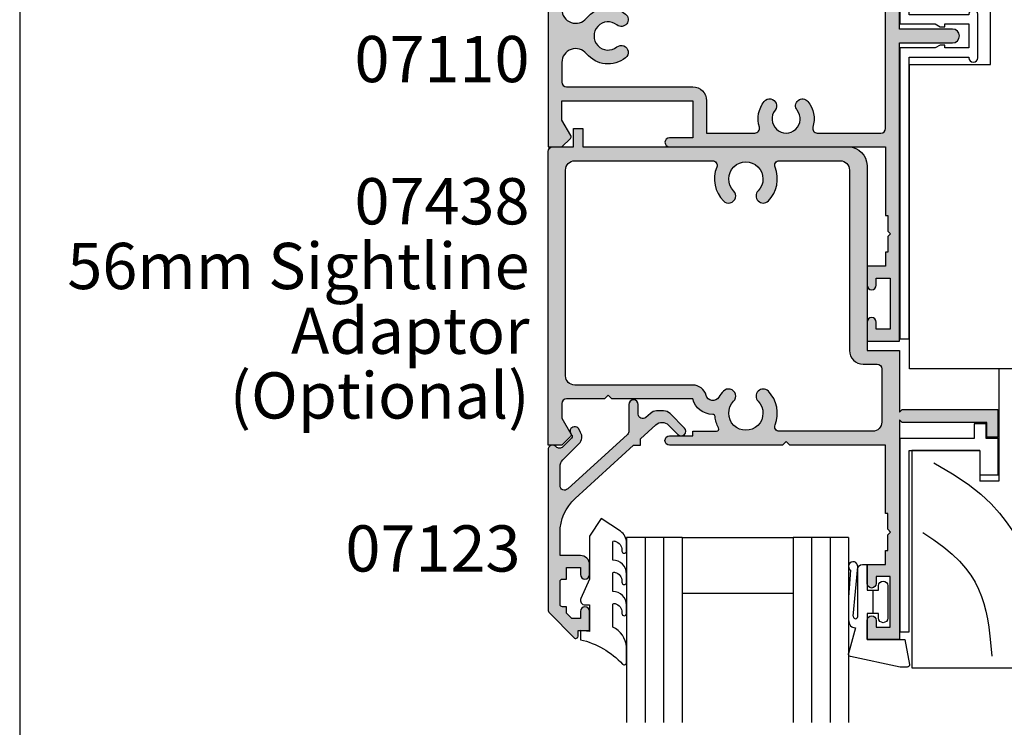
# Model space of a CAD drawing. Units: millimetres. Extents: x 0 to 354, y 0 to 482.
# Drawn here: x 0 to 106, y 161 to 238 of the extents above; entities that cross this region are included whole.
import ezdxf
from ezdxf.enums import TextEntityAlignment as Align

# ---------------------------------------------------------------- set-up
doc = ezdxf.new("R2010")
doc.units = ezdxf.units.MM
doc.layers.get('0').update_dxf_attribs({"plot": 0})
for name, color, linetype in [('APL Hatch', 253, 'Continuous'), ('APL Joinery', 2, 'Continuous'), ('APL Notes', 7, 'Continuous')]:
    doc.layers.add(name, color=color, linetype=linetype)
doc.styles.add('Arial-Bold', font='arialbd.ttf')
doc.styles.add('Arial-Regular', font='arial.ttf')

# ---------------------------------------------------------------- blocks, each defined once
blk = doc.blocks.new('07110', base_point=(402.4316715941655, 365.0275869373002))
at = {"layer": 'APL Hatch'}
h = blk.add_hatch(color=256, dxfattribs=at)
edge = h.paths.add_edge_path(flags=16)
edge.add_arc((426.4066715941656, 357.4756118843754), 0.749999999999536, -38.71929732222338, 141.2807026777773, ccw=False)
edge.add_arc((428.181671594165, 356.0525869373001), 1.524999999999632, 141.2807026777508, 398.7192973222159)
edge.add_arc((429.9566715941654, 357.4756118843754), 0.7500000000003975, 38.71929732223958, 218.7192973222423, ccw=False)
edge.add_arc((428.1816715941662, 356.0525869373006), 3.024999999999272, -16.904667743909272, 38.719297322235775, ccw=False)
edge.add_arc((431.5543559849735, 355.0275869373007), 0.4999999999999954, 163.0953322560883, 270)
edge.add_line((431.5543559849735, 354.5275869373007), (438.4316715941655, 354.5275869373007))
edge.add_arc((438.4316715941655, 355.0275869373007), 0.5, 270, 360)
edge.add_line((438.9316715941655, 355.0275869373007), (438.9316715941655, 375.0275869372998))
edge.add_arc((438.4316715941655, 375.0275869372998), 0.5, 0, 90)
edge.add_line((438.4316715941655, 375.5275869372998), (431.5543559849735, 375.5275869372998))
edge.add_arc((431.5543559849738, 375.0275869372992), 0.5000000000005116, 90.00000000003908, 196.9046677439527)
edge.add_arc((428.1816715941658, 374.0025869372993), 3.024999999999449, -38.719297322245325, 16.904667743899495, ccw=False)
edge.add_arc((429.9566715941654, 372.5795619902232), 0.749999999999536, 141.28070267778, 321.28070267777724, ccw=False)
edge.add_arc((428.1816715941661, 374.0025869372985), 1.524999999999623, 321.2807026777478, 578.7192973222159)
edge.add_arc((426.4066715941656, 372.5795619902232), 0.7500000000004419, -141.280702677757, 38.71929732223958, ccw=False)
edge.add_arc((428.1816715941666, 374.0025869372989), 3.025000000001251, 163.0953322560839, 218.7192973222292, ccw=False)
edge.add_arc((424.8089872033574, 375.0275869372997), 0.5000000000000876, 343.0953322560982, 449.999999999987)
edge.add_line((424.8089872033575, 375.5275869372998), (419.5816715941651, 375.5275869372998))
edge.add_line((419.5816715941651, 375.5275869372998), (419.5816715941651, 372.0275869372979))
edge.add_arc((418.0816715941651, 372.0275869372979), 1.5, -90, 0, ccw=False)
edge.add_line((418.0816715941651, 370.5275869372979), (404.4316715941655, 370.5275869372979))
edge.add_arc((404.4316715941655, 370.0275869372979), 0.5, 90, 180)
edge.add_line((403.9316715941655, 370.0275869372979), (403.9316715941655, 367.895621978926))
edge.add_arc((405.4316715941656, 367.8956219789261), 1.500000000000057, 180.0000000000022, 320.667486588044)
edge.add_arc((408.9316715941657, 365.0275869373004), 3.024999999999364, 51.280702677748025, 140.6674865880431, ccw=False)
edge.add_arc((410.3546965412418, 366.8025869372995), 0.7499999999999356, -128.71929732222878, 51.28070267777389, ccw=False)
edge.add_arc((408.9316715941659, 365.0275869372998), 1.524999999999889, 51.28070267774213, 308.7192973222365)
edge.add_arc((410.3546965412419, 363.2525869372992), 0.7500000000008146, -51.280702677776674, 128.7192973222335, ccw=False)
edge.add_arc((408.9316715941663, 365.0275869372992), 3.025000000000621, 219.3325134119607, 308.71929732223316, ccw=False)
edge.add_arc((405.4316715941655, 362.1595518956725), 1.499999999999982, 39.33251341196213, 180)
edge.add_line((403.9316715941655, 362.1595518956725), (403.9316715941655, 360.0275869373007))
edge.add_arc((404.4316715941655, 360.0275869373007), 0.5, 180, 270)
edge.add_line((404.4316715941655, 359.5275869373007), (418.0816715941651, 359.5275869373007))
edge.add_arc((418.0816715941651, 358.0275869373007), 1.5, 0, 90, ccw=False)
edge.add_line((419.5816715941651, 358.0275869373007), (419.5816715941651, 354.5275869373007))
edge.add_line((419.5816715941651, 354.5275869373007), (424.8089872033575, 354.5275869373007))
edge.add_arc((424.8089872033578, 355.0275869373003), 0.4999999999996021, 269.9999999999609, 376.9046677438757)
edge.add_arc((428.1816715941652, 356.0525869372993), 3.024999999999449, 141.2807026777547, 196.9046677438995, ccw=False)
edge = h.paths.add_edge_path()
edge.add_line((404.8584482894621, 376.1008102420022), (403.9316715941655, 377.0275869372998))
edge.add_line((403.9316715941655, 377.0275869372998), (402.4316715941655, 377.0275869372998))
edge.add_line((402.4316715941655, 377.0275869372998), (402.4316715941655, 353.0275869373007))
edge.add_line((402.4316715941655, 353.0275869373007), (403.9316715941655, 353.0275869373007))
edge.add_line((403.9316715941655, 353.0275869373007), (404.8584482894617, 353.9543636325969))
edge.add_arc((404.6816715941656, 354.1311403278936), 0.2499999999997206, 314.9999999999079, 389.9999999999023)
edge.add_line((404.8981779451116, 354.2561403278931), (403.9316715941655, 355.9301784335701))
edge.add_line((403.9316715941655, 355.9301784335701), (403.9316715941655, 358.0275869373007))
edge.add_line((403.9316715941655, 358.0275869373007), (418.0816715941651, 358.0275869373007))
edge.add_line((418.0816715941651, 358.0275869373007), (418.0816715941651, 354.0275869373007))
edge.add_line((418.0816715941651, 354.0275869373007), (415.5816715941651, 354.0275869373007))
edge.add_arc((415.5816715941651, 353.5275869373007), 0.5, 90, 270)
edge.add_line((415.5816715941651, 353.0275869373007), (438.9316715941655, 353.0275869373007))
edge.add_line((438.9316715941655, 353.0275869373007), (438.9316715941655, 345.6275869373001))
edge.add_line((438.9316715941655, 345.6275869373001), (439.1816715941655, 345.6275869373001))
edge.add_line((439.1816715941655, 345.6275869373001), (439.1816715941655, 343.9275869373003))
edge.add_line((439.1816715941655, 343.9275869373003), (439.4816715941666, 343.6275869373001))
edge.add_line((439.4816715941666, 343.6275869373001), (439.1816715941655, 343.3275869372999))
edge.add_line((439.1816715941655, 343.3275869372999), (439.1816715941655, 341.6275869373001))
edge.add_line((439.1816715941655, 341.6275869373001), (438.9316715941655, 341.6275869373001))
edge.add_line((438.9316715941655, 341.6275869373001), (438.9316715941655, 340.1275869373001))
edge.add_line((438.9316715941655, 340.1275869373001), (436.9316715941655, 340.1275869373001))
edge.add_line((436.9316715941655, 340.1275869373001), (436.9316715941655, 338.0775869372999))
edge.add_arc((437.4316715941655, 338.0775869372999), 0.5, 180, 360)
edge.add_line((437.9316715941655, 338.0775869372999), (437.9316715941655, 338.8275869372999))
edge.add_line((437.9316715941655, 338.8275869372999), (439.4316715941655, 338.8275869372999))
edge.add_line((439.4316715941655, 338.8275869372999), (439.4316715941654, 333.3275869372999))
edge.add_line((439.4316715941654, 333.3275869372999), (437.9316715941654, 333.3275869372999))
edge.add_line((437.9316715941654, 333.3275869372999), (437.9316715941654, 334.0775869372999))
edge.add_arc((437.4316715941654, 334.0775869372999), 0.5, 0, 180)
edge.add_line((436.9316715941654, 334.0775869372999), (436.9316715941654, 332.0275869373007))
edge.add_line((436.9316715941654, 332.0275869373007), (440.4316715941654, 332.0275869373007))
edge.add_line((440.4316715941654, 332.0275869373007), (440.4316715941655, 364.2775869372979))
edge.add_line((440.4316715941655, 364.2775869372979), (446.1816715941655, 364.2775869372998))
edge.add_arc((446.1816715941655, 365.0275869372998), 0.75, 270, 450)
edge.add_line((446.1816715941655, 365.7775869372998), (440.4316715941655, 365.7775869372998))
edge.add_line((440.4316715941655, 365.7775869372998), (440.4316715941655, 398.0275869372998))
edge.add_line((440.4316715941655, 398.0275869372998), (436.9316715941655, 398.0275869372998))
edge.add_line((436.9316715941655, 398.0275869372998), (436.9316715941655, 395.9775869372987))
edge.add_arc((437.4316715941655, 395.9775869372987), 0.5, 180, 360)
edge.add_line((437.9316715941655, 395.9775869372987), (437.9316715941655, 396.7275869372987))
edge.add_line((437.9316715941655, 396.7275869372987), (439.4316715941655, 396.7275869372987))
edge.add_line((439.4316715941655, 396.7275869372987), (439.4316715941655, 391.2275869372987))
edge.add_line((439.4316715941655, 391.2275869372987), (437.9316715941655, 391.2275869372987))
edge.add_line((437.9316715941655, 391.2275869372987), (437.9316715941655, 391.9775869372987))
edge.add_arc((437.4316715941655, 391.9775869372987), 0.5, 0, 180)
edge.add_line((436.9316715941655, 391.9775869372987), (436.9316715941655, 389.9275869372994))
edge.add_line((436.9316715941655, 389.9275869372994), (438.9316715941655, 389.9275869372994))
edge.add_line((438.9316715941655, 389.9275869372994), (438.9316715941655, 388.4275869372994))
edge.add_line((438.9316715941655, 388.4275869372994), (439.1816715941655, 388.4275869372994))
edge.add_line((439.1816715941655, 388.4275869372994), (439.1816715941655, 386.7275869372987))
edge.add_line((439.1816715941655, 386.7275869372987), (439.4816715941666, 386.4275869372994))
edge.add_line((439.4816715941666, 386.4275869372994), (439.1816715941655, 386.1275869372983))
edge.add_line((439.1816715941655, 386.1275869372983), (439.1816715941655, 384.4275869372994))
edge.add_line((439.1816715941655, 384.4275869372994), (438.9316715941655, 384.4275869372994))
edge.add_line((438.9316715941655, 384.4275869372994), (438.9316715941655, 377.0275869372998))
edge.add_line((438.9316715941655, 377.0275869372998), (415.5816715941651, 377.0275869372998))
edge.add_arc((415.5816715941651, 376.5275869372998), 0.5, 90, 270)
edge.add_line((415.5816715941651, 376.0275869372998), (418.0816715941651, 376.0275869372998))
edge.add_line((418.0816715941651, 376.0275869372998), (418.0816715941651, 372.0275869372998))
edge.add_line((418.0816715941651, 372.0275869372998), (403.9316715941655, 372.0275869372998))
edge.add_line((403.9316715941655, 372.0275869372998), (403.9316715941655, 374.1249954410285))
edge.add_line((403.9316715941655, 374.1249954410285), (404.8981779451111, 375.7990335467055))
edge.add_arc((404.6816715941652, 375.9240335467059), 0.2499999999999941, 329.9999999999089, 404.9999999998987)
at = {"layer": 'APL Joinery', "linetype": 'Continuous'}
for points in [[(404.8584482894621, 376.1008102420022), (403.9316715941655, 377.0275869372998), (402.4316715941655, 377.0275869372998), (402.4316715941655, 353.0275869373007), (403.9316715941655, 353.0275869373007), (404.8584482894617, 353.9543636325969, 0.3394542588633509), (404.8981779451116, 354.2561403278931), (403.9316715941655, 355.9301784335701), (403.9316715941655, 358.0275869373007), (418.0816715941651, 358.0275869373007), (418.0816715941651, 354.0275869373007), (415.5816715941651, 354.0275869373007, 0.9999999999999999), (415.5816715941651, 353.0275869373007), (438.9316715941655, 353.0275869373007), (438.9316715941655, 345.6275869373001), (439.1816715941655, 345.6275869373001), (439.1816715941655, 343.9275869373003), (439.4816715941666, 343.6275869373001), (439.1816715941655, 343.3275869372999), (439.1816715941655, 341.6275869373001), (438.9316715941655, 341.6275869373001), (438.9316715941655, 340.1275869373001), (436.9316715941655, 340.1275869373001), (436.9316715941655, 338.0775869372999, 0.9999999999999999), (437.9316715941655, 338.0775869372999), (437.9316715941655, 338.8275869372999), (439.4316715941655, 338.8275869372999), (439.4316715941654, 333.3275869372999), (437.9316715941654, 333.3275869372999), (437.9316715941654, 334.0775869372999, 0.9999999999999999), (436.9316715941654, 334.0775869372999), (436.9316715941654, 332.0275869373007), (440.4316715941654, 332.0275869373007), (440.4316715941655, 364.2775869372979), (446.1816715941655, 364.2775869372998, 0.9999999999999999), (446.1816715941655, 365.7775869372998), (440.4316715941655, 365.7775869372998), (440.4316715941655, 398.0275869372998), (436.9316715941655, 398.0275869372998), (436.9316715941655, 395.9775869372987, 0.9999999999999999), (437.9316715941655, 395.9775869372987), (437.9316715941655, 396.7275869372987), (439.4316715941655, 396.7275869372987), (439.4316715941655, 391.2275869372987), (437.9316715941655, 391.2275869372987), (437.9316715941655, 391.9775869372987, 0.9999999999999999), (436.9316715941655, 391.9775869372987), (436.9316715941655, 389.9275869372994), (438.9316715941655, 389.9275869372994), (438.9316715941655, 388.4275869372994), (439.1816715941655, 388.4275869372994), (439.1816715941655, 386.7275869372987), (439.4816715941666, 386.4275869372994), (439.1816715941655, 386.1275869372983), (439.1816715941655, 384.4275869372994), (438.9316715941655, 384.4275869372994), (438.9316715941655, 377.0275869372998), (415.5816715941651, 377.0275869372998, 0.9999999999999999), (415.5816715941651, 376.0275869372998), (418.0816715941651, 376.0275869372998), (418.0816715941651, 372.0275869372998), (403.9316715941655, 372.0275869372998), (403.9316715941655, 374.1249954410285), (404.8981779451111, 375.7990335467055, 0.3394542588633833)], [(425.821506759001, 357.9447409878065, -1.000000000000022), (426.9918364293302, 357.0064827809443, 2.083394336380303), (429.3715067590003, 357.0064827809436, -0.9999999999999999), (430.5418364293306, 357.9447409878073, -0.2475859549385178), (431.0759610359227, 355.1729770082227, 0.5035199589280133), (431.5543559849735, 354.5275869373007), (438.4316715941655, 354.5275869373007, 0.414213562373095), (438.9316715941655, 355.0275869373007), (438.9316715941655, 375.0275869372998, 0.414213562373095), (438.4316715941655, 375.5275869372998), (431.5543559849735, 375.5275869372998, 0.5035199589280025), (431.0759610359226, 374.8821968663767, -0.2475859549385176), (430.54183642933, 372.1104328867921, -0.9999999999999999), (429.3715067590007, 373.0486910936543, 2.083394336380362), (426.9918364293308, 373.048691093655, -0.9999999999999999), (425.8215067590004, 372.1104328867913, -0.2475859549385162), (425.2873821524083, 374.8821968663777, 0.5035199589278685), (424.8089872033575, 375.5275869372998), (419.5816715941651, 375.5275869372998), (419.5816715941651, 372.0275869372979, -0.414213562373095), (418.0816715941651, 370.5275869372979), (404.4316715941655, 370.5275869372979, 0.414213562373095), (403.9316715941655, 370.0275869372979), (403.9316715941655, 367.895621978926, 0.7045568313917638), (406.5918925886409, 366.9448921308733, -0.411082294649555), (410.8238256446731, 367.3877517724644, -0.9999999999999999), (409.8855674378104, 366.2174221021346, 2.08339433638105), (409.8855674378099, 363.8377517724647, -1.000000000000058), (410.8238256446738, 362.6674221021336, -0.4110822946494462), (406.5918925886407, 363.1102817437254, 0.7045568313917339), (403.9316715941655, 362.1595518956725), (403.9316715941655, 360.0275869373007, 0.414213562373095), (404.4316715941655, 359.5275869373007), (418.0816715941651, 359.5275869373007, -0.414213562373095), (419.5816715941651, 358.0275869373007), (419.5816715941651, 354.5275869373007), (424.8089872033575, 354.5275869373007, 0.5035199589280068), (425.2873821524084, 355.1729770082219, -0.2475859549385176)]]:
    blk.add_lwpolyline(points, format="xyb", close=True, dxfattribs=at)
blk = doc.blocks.new('9700530', base_point=(559.2908553915317, 166.067763171617))
at = {"layer": 'APL Joinery', "color": 8, "linetype": 'Continuous'}
blk.add_lwpolyline([(561.2908553915333, 168.4177631716161, 0.9999999999999999), (560.2908553915333, 168.4177631716161), (560.2908553915333, 168.3677631716172), (553.8408553915317, 168.3677631716172), (553.8408553915317, 198.817763171617), (552.8408553915317, 198.817763171617), (552.8408553915317, 167.3677631716172), (556.6712401492616, 167.3677631716172), (557.1908553915321, 167.0677631716179), (557.6908553915321, 167.0677631716179), (557.6908553915321, 167.3677631716172), (560.2908553915324, 167.3677631716172), (560.2908553915324, 164.7677631716168), (557.6908553915321, 164.7677631716177), (557.6908553915321, 165.0677631716179), (557.1908553915321, 165.0677631716179), (556.6712401492616, 164.7677631716168), (552.8408553915317, 164.7677631716168), (552.8408553915317, 133.317763171617), (553.8408553915317, 133.317763171617), (553.8408553915317, 163.7677631716168), (560.2908553915324, 163.7677631716174), (560.2908553915333, 163.7177631716185, 0.9999999999999999), (561.2908553915333, 163.7177631716187)], format="xyb", close=True, dxfattribs=at)
blk = doc.blocks.new('Timber Profile 5', base_point=(453.3641191346937, 1105.130055158593))
at = {"layer": 'APL Joinery', "color": 3, "linetype": 'Continuous'}
for p, q in [((422.3641191346924, 1129.730055158591), (484.3641191346933, 1129.730055158591)), ((417.3641191346924, 1097.73005515859), (417.3641191346924, 1124.730055158591)), ((489.3641191346933, 1124.730055158591), (489.3641191346933, 1097.730055158591)), ((456.4641191346927, 1106.480055158593), (450.2641191346947, 1106.480055158593)), ((450.2641191346947, 1106.480055158593), (450.2641191346938, 1097.73005515859)), ((456.4641191346918, 1097.730055158591), (456.4641191346927, 1106.480055158593)), ((450.2641191346938, 1097.73005515859), (417.3641191346924, 1097.73005515859)), ((489.3641191346933, 1097.730055158591), (456.4641191346918, 1097.730055158591))]:
    blk.add_line(p, q, dxfattribs=at)
for centre, start, end in [((422.3641191346924, 1124.730055158591), 90, 180), ((484.3641191346933, 1124.730055158591), 0, 90)]:
    blk.add_arc(centre, 5, start, end, dxfattribs=at)
at = {"layer": 'APL Joinery', "color": 8}
for points in [[(418.9273580474901, 1121.541427449017), (428.8392661642465, 1121.541427449017), (437.143840745317, 1124.486802243988), (441.6979614197735, 1127.967697399925)], [(419.4631358927181, 1117.257247481745), (430.9823820401671, 1116.453965517), (446.7878644344655, 1118.328293896858), (455.8961057833794, 1123.147994225097), (460.4502264578359, 1128.235459003703)]]:
    blk.add_spline(points, degree=3, dxfattribs=at)
blk = doc.blocks.new('07438', base_point=(436.325250536159, 36.66410654514334))
at = {"layer": 'APL Hatch'}
h = blk.add_hatch(color=256, dxfattribs=at)
edge = h.paths.add_edge_path()
edge.add_line((404.2520272314552, 67.99232984984724), (403.325250536159, 68.91910654514345))
edge.add_line((403.325250536159, 68.91910654514345), (401.825250536159, 68.91910654514345))
edge.add_line((401.825250536159, 68.91910654514345), (401.825250536159, 37.16410654514334))
edge.add_arc((402.325250536159, 37.16410654514334), 0.5, 180, 270)
edge.add_line((402.325250536159, 36.66410654514334), (404.575250536159, 36.66410654514334))
edge.add_line((404.575250536159, 36.66410654514334), (404.575250536159, 34.66410654514334))
edge.add_line((404.575250536159, 34.66410654514334), (405.575250536159, 34.66410654514334))
edge.add_line((405.575250536159, 34.66410654514334), (405.575250536159, 36.66410654514334))
edge.add_line((405.575250536159, 36.66410654514334), (434.325250536159, 36.66410654514334))
edge.add_arc((434.325250536159, 38.66410654514334), 2, 270, 360)
edge.add_line((436.325250536159, 38.66410654514334), (436.325250536159, 58.66410654514334))
edge.add_line((436.325250536159, 58.66410654514334), (439.825250536159, 58.66410654514334))
edge.add_line((439.825250536159, 58.66410654514334), (439.825250536159, 65.3641065451418))
edge.add_line((439.825250536159, 65.3641065451418), (440.1252505361583, 65.06410654514161))
edge.add_line((440.1252505361583, 65.06410654514161), (450.4752505361604, 65.06410654514161))
edge.add_line((450.4752505361604, 65.06410654514161), (450.4752505361604, 68.06410654514161))
edge.add_line((450.4752505361604, 68.06410654514161), (449.2752505361606, 68.06410654514161))
edge.add_line((449.2752505361606, 68.06410654514161), (449.2752505361606, 66.46410654514125))
edge.add_line((449.2752505361606, 66.46410654514125), (440.1252505361583, 66.46410654514125))
edge.add_line((440.1252505361583, 66.46410654514125), (439.825250536159, 66.16410654514198))
edge.add_line((439.825250536159, 66.16410654514198), (439.825250536159, 89.91910654514345))
edge.add_line((439.825250536159, 89.91910654514345), (436.325250536159, 89.91910654514345))
edge.add_line((436.325250536159, 89.91910654514345), (436.325250536159, 87.86910654514236))
edge.add_arc((436.825250536159, 87.86910654514236), 0.5, 180, 360)
edge.add_line((437.325250536159, 87.86910654514236), (437.325250536159, 88.61910654514236))
edge.add_line((437.325250536159, 88.61910654514236), (438.825250536159, 88.61910654514236))
edge.add_line((438.825250536159, 88.61910654514236), (438.825250536159, 83.11910654514236))
edge.add_line((438.825250536159, 83.11910654514236), (437.325250536159, 83.11910654514236))
edge.add_line((437.325250536159, 83.11910654514236), (437.325250536159, 83.86910654514236))
edge.add_arc((436.825250536159, 83.86910654514236), 0.5, 0, 180)
edge.add_line((436.325250536159, 83.86910654514236), (436.325250536159, 81.81910654514309))
edge.add_line((436.325250536159, 81.81910654514309), (438.325250536159, 81.81910654514309))
edge.add_line((438.325250536159, 81.81910654514309), (438.325250536159, 80.31910654514309))
edge.add_line((438.325250536159, 80.31910654514309), (438.575250536159, 80.31910654514309))
edge.add_line((438.575250536159, 80.31910654514309), (438.575250536159, 78.61910654514418))
edge.add_line((438.575250536159, 78.61910654514418), (438.8752505361601, 78.31910654514309))
edge.add_line((438.8752505361601, 78.31910654514309), (438.575250536159, 78.01910654514381))
edge.add_line((438.575250536159, 78.01910654514381), (438.575250536159, 76.31910654514309))
edge.add_line((438.575250536159, 76.31910654514309), (438.325250536159, 76.31910654514309))
edge.add_line((438.325250536159, 76.31910654514309), (438.325250536159, 68.91910654514345))
edge.add_line((438.325250536159, 68.91910654514345), (427.9752505361586, 68.91910654514345))
edge.add_line((427.9752505361586, 68.91910654514345), (427.575250536159, 68.51910654514381))
edge.add_line((427.575250536159, 68.51910654514381), (427.1752505361594, 68.91910654514345))
edge.add_line((427.1752505361594, 68.91910654514345), (414.9752505361586, 68.91910654514345))
edge.add_arc((414.9752505361586, 68.41910654514345), 0.5, 90, 270)
edge.add_line((414.9752505361586, 67.91910654514345), (417.4752505361586, 67.91910654514345))
edge.add_line((417.4752505361586, 67.91910654514345), (417.4752505361586, 67.41910654514345))
edge.add_line((417.4752505361586, 67.41910654514345), (420.0556300460123, 67.41910654514345))
edge.add_arc((420.0556300460122, 67.16910654514326), 0.2500000000001847, -28.303289169690117, 89.99999999998698, ccw=False)
edge.add_arc((423.22525053616, 65.46220703186198), 3.350000000000416, 151.6967108303066, 173.7993377284854)
edge.add_arc((419.64631156014, 65.85104608073635), 0.2500000000001974, 270.138672854319, 353.79933772832305, ccw=False)
edge.add_arc((419.652362298962, 63.35105340303538), 2.249999999999557, 90.13867285436693, 165.3763923539197)
edge.add_line((417.4752505361586, 63.91910654514527), (408.7252505361586, 63.91910654514527))
edge.add_line((408.7252505361586, 63.91910654514527), (408.325250536159, 63.51910654514381))
edge.add_line((408.325250536159, 63.51910654514381), (407.9252505361594, 63.91910654514527))
edge.add_line((407.9252505361594, 63.91910654514527), (403.825250536159, 63.91910654514527))
edge.add_arc((403.825250536159, 64.41910654514527), 0.5, 180, 270, ccw=False)
edge.add_line((403.325250536159, 64.41910654514527), (403.325250536159, 66.016515048874))
edge.add_line((403.325250536159, 66.016515048874), (404.2917568871051, 67.6905531545492))
edge.add_arc((404.0752505361579, 67.8155531545496), 0.2500000000011548, 330.0000000000475, 405.0000000000553)
edge = h.paths.add_edge_path(flags=16)
edge.add_arc((423.2252505361584, 65.4622070318614), 3.400000000000603, 210.5780559535518, 224.4153085972043, ccw=False)
edge.add_arc((419.6523622989621, 63.35105340303504), 0.7499999999996986, 30.57805595353652, 165.3763923539152)
edge.add_arc((417.4752505361586, 63.91910654514527), 1.500000000000006, 270, 345.37639235390986, ccw=False)
edge.add_line((417.4752505361586, 62.41910654514527), (404.7252505361586, 62.41910654514527))
edge.add_arc((404.7252505361591, 61.41910654514572), 0.9999999999995453, 90.00000000002606, 180.0000000000261)
edge.add_line((403.7252505361595, 61.41910654514527), (403.7252505361595, 39.16410654514334))
edge.add_arc((404.7252505361595, 39.16410654514334), 1, 180, 270)
edge.add_line((404.7252505361595, 38.16410654514334), (419.6075933096947, 38.16410654514334))
edge.add_arc((419.6075933096948, 38.66410654514308), 0.4999999999997442, 269.999999999987, 381.9355856718543)
edge.add_arc((423.2252505361596, 40.12100605842653), 3.400000000000101, 135.584691402811, 201.9355856718845, ccw=False)
edge.add_arc((421.3502505361595, 41.95812336551383), 0.7750000000000482, -44.41530859719302, 135.5846914028111, ccw=False)
edge.add_arc((423.2252505361594, 40.1210060584264), 1.849999999999966, 135.5846914028049, 404.4153085971893)
edge.add_arc((425.1002505361595, 41.9581233655138), 0.7750000000000317, 44.415308597196315, 224.4153085971997, ccw=False)
edge.add_arc((423.2252505361598, 40.12100605842674), 3.399999999999594, -21.9355856718812, 44.415308597193814, ccw=False)
edge.add_arc((426.8429077626244, 38.66410654514334), 0.5000000000000047, 158.0644143281158, 270)
edge.add_line((426.8429077626244, 38.16410654514334), (433.4252505361594, 38.16410654514334))
edge.add_arc((433.4252505361594, 39.16410654514334), 1, 270, 360)
edge.add_line((434.4252505361594, 39.16410654514334), (434.4252505361594, 58.66410654514334))
edge.add_arc((435.9252505361594, 58.66410654514334), 1.5, 90, 180, ccw=False)
edge.add_line((435.9252505361594, 60.16410654514334), (437.4252505361594, 60.16410654514334))
edge.add_arc((437.4252505361594, 60.66410654514334), 0.5, 270, 360)
edge.add_line((437.9252505361594, 60.66410654514334), (437.9252505361594, 66.41910654514345))
edge.add_arc((436.9252505361594, 66.41910654514345), 1, 0, 90)
edge.add_line((436.9252505361594, 67.41910654514345), (426.8429077626235, 67.41910654514345))
edge.add_arc((426.8429077626234, 66.91910654514369), 0.4999999999997584, 89.99999999998697, 201.9355856718758)
edge.add_arc((423.2252505361581, 65.46220703185989), 3.400000000000702, -44.4153085971912, 21.935585671883985, ccw=False)
edge.add_arc((425.1002505361586, 63.6250897247725), 0.775000000000306, 135.5846914027856, 315.58469140278567, ccw=False)
edge.add_arc((423.2252505361583, 65.46220703186029), 1.85000000000018, 315.5846914028132, 584.4153085972117)
edge.add_arc((421.3502505361586, 63.62508972477265), 0.7749999999998037, -135.58469140284097, 44.41530859717648, ccw=False)
at = {"layer": 'APL Joinery', "linetype": 'Continuous'}
for points in [[(404.2520272314552, 67.99232984984724), (403.325250536159, 68.91910654514345), (401.825250536159, 68.91910654514345), (401.825250536159, 37.16410654514334, 0.414213562373095), (402.325250536159, 36.66410654514334), (404.575250536159, 36.66410654514334), (404.575250536159, 34.66410654514334), (405.575250536159, 34.66410654514334), (405.575250536159, 36.66410654514334), (434.325250536159, 36.66410654514334, 0.414213562373095), (436.325250536159, 38.66410654514334), (436.325250536159, 58.66410654514334), (439.825250536159, 58.66410654514334), (439.825250536159, 65.3641065451418), (440.1252505361583, 65.06410654514161), (450.4752505361604, 65.06410654514161), (450.4752505361604, 68.06410654514161), (449.2752505361606, 68.06410654514161), (449.2752505361606, 66.46410654514125), (440.1252505361583, 66.46410654514125), (439.825250536159, 66.16410654514198), (439.825250536159, 89.91910654514345), (436.325250536159, 89.91910654514345), (436.325250536159, 87.86910654514236, 0.9999999999999999), (437.325250536159, 87.86910654514236), (437.325250536159, 88.61910654514236), (438.825250536159, 88.61910654514236), (438.825250536159, 83.11910654514236), (437.325250536159, 83.11910654514236), (437.325250536159, 83.86910654514236, 0.9999999999999999), (436.325250536159, 83.86910654514236), (436.325250536159, 81.81910654514309), (438.325250536159, 81.81910654514309), (438.325250536159, 80.31910654514309), (438.575250536159, 80.31910654514309), (438.575250536159, 78.61910654514418), (438.8752505361601, 78.31910654514309), (438.575250536159, 78.01910654514381), (438.575250536159, 76.31910654514309), (438.325250536159, 76.31910654514309), (438.325250536159, 68.91910654514345), (427.9752505361586, 68.91910654514345), (427.575250536159, 68.51910654514381), (427.1752505361594, 68.91910654514345), (414.9752505361586, 68.91910654514345, 0.9999999999999999), (414.9752505361586, 67.91910654514345), (417.4752505361586, 67.91910654514345), (417.4752505361586, 67.41910654514345), (420.0556300460123, 67.41910654514345, -0.5675210391690517), (420.2757425800504, 67.05057185672088, 0.09674101379524902), (419.8948489890304, 65.8240433690083, -0.3821661969546914), (419.646916634022, 65.60104681296603, 0.3406114348430476), (417.4752505361586, 63.91910654514527), (408.7252505361586, 63.91910654514527), (408.325250536159, 63.51910654514381), (407.9252505361594, 63.91910654514527), (403.825250536159, 63.91910654514527, -0.414213562373095), (403.325250536159, 64.41910654514527), (403.325250536159, 66.016515048874), (404.2917568871051, 67.6905531545492, 0.3394542588633784)], [(420.796679107587, 63.08270271029969, -0.06044987522162606), (420.2980649924311, 63.73258719137683, 0.6669066090348409), (418.9266583780278, 63.54040445040501, -0.3412868470081918), (417.4752505361586, 62.41910654514527), (404.7252505361586, 62.41910654514527, 0.414213562373095), (403.7252505361595, 61.41910654514527), (403.7252505361595, 39.16410654514334, 0.414213562373095), (404.7252505361595, 38.16410654514334), (419.6075933096947, 38.16410654514334, 0.5313489649886676), (420.0713955182158, 38.85088853402529, -0.2978796563631881), (420.796679107588, 42.50051037998724, -1.00000000000002), (421.9038219647309, 41.41573635104039, 2.379795897113229), (424.5466791075881, 41.41573635104029, -0.9999999999999999), (425.6538219647309, 42.5005103799873, -0.2978796563631958), (426.3791055541033, 38.85088853402587, 0.5313489649887251), (426.8429077626244, 38.16410654514334), (433.4252505361594, 38.16410654514334, 0.414213562373095), (434.4252505361594, 39.16410654514334), (434.4252505361594, 58.66410654514334, -0.414213562373095), (435.9252505361594, 60.16410654514334), (437.4252505361594, 60.16410654514334, 0.414213562373095), (437.9252505361594, 60.66410654514334), (437.9252505361594, 66.41910654514345, 0.414213562373095), (436.9252505361594, 67.41910654514345), (426.8429077626235, 67.41910654514345, 0.5313489649887251), (426.3791055541025, 66.73232455626133, -0.2978796563631958), (425.6538219647301, 63.08270271029866, -0.9999999999999997), (424.5466791075872, 64.16747673924634, 2.379795897113631), (421.9038219647301, 64.16747673924577, -1.000000000000141)]]:
    blk.add_lwpolyline(points, format="xyb", close=True, dxfattribs=at)
blk = doc.blocks.new('9700520', base_point=(430.5991069265697, 234.3886777084823))
at = {"layer": 'APL Joinery', "color": 8, "linetype": 'Continuous'}
blk.add_lwpolyline([(419.9991069265686, 255.4386777084819), (420.9991069265678, 255.4386777084819), (420.9991069265678, 235.838677708482), (428.6491069265692, 235.838677708482), (428.6491069265692, 238.4386777084814), (430.6491069265692, 238.4386777084814), (430.6491069265692, 234.5386777084818), (429.3491069265699, 234.5386777084818), (429.3491069265699, 232.9386777084814), (428.0491069265688, 232.9386777084814), (428.0491069265688, 234.5386777084818), (419.9991069265686, 234.5386777084818)], close=True, dxfattribs=at)
blk = doc.blocks.new('Timber Profile 24 - modified')
at = {"layer": 'APL Joinery', "color": 3}
for p, q in [((-7.350000000002467, 2.842170943040401e-14), (-7.350000000002467, 23.49500000000418)), ((-7.350000000002467, 23.49500000000418), (9.049999999998079, 23.49500000000418)), ((9.049999999998079, 23.49500000000418), (9.049999999998079, -8.849999999997664)), ((2.049999999999898, 3.30000000000021), (-5.684341886080801e-14, 3.30000000000021)), ((0, 0), (-5.684341886080801e-14, 3.30000000000021)), ((2.049999999999898, -8.849999999997607), (2.049999999999898, 3.30000000000021)), ((0, 0), (-7.350000000002467, 2.842170943040401e-14)), ((9.049999999998079, -8.849999999997664), (2.049999999999898, -8.849999999997607))]:
    blk.add_line(p, q, dxfattribs=at)
at = {"layer": 'APL Joinery', "color": 9}
for points in [[(-6.171725596005786, 8.867431087744507), (-4.958847443297657, 9.646175489956477), (-3.901952979032956, 10.41923238194548), (-2.988394869606793, 11.18765500831162), (-2.205525781414565, 11.952496613655), (-1.540698380851381, 12.71481044257575), (-0.9812653343125817, 13.475649739674), (-0.5145793081933334, 14.23606774954979), (-0.1279929688889752, 14.99711771680327), (0.1905789127172284, 15.76181897270467), (0.4509731477893979, 16.54105519520468), (0.6624644430036142, 17.34767614892414), (0.8343275050359011, 18.19453159848391), (0.9758370405623396, 19.09447130850478), (1.09626775625901, 20.06034504360761), (1.20489435880188, 21.10500256841325), (1.310991554867087, 22.24129364754251)], [(-4.98173467533519, 1.317036570409726), (-2.949494645873131, 2.503893907670289), (-1.270866413285091, 3.638317258042832), (0.1016145723568229, 4.721858816063843), (1.215412860980734, 5.756070776269752), (2.117993002514652, 6.742505333197045), (2.856819546886527, 7.682714681382265), (3.479357044024425, 8.578251015361786), (4.033070043856185, 9.430666529671953), (4.556680893939074, 10.24242500794372), (5.053943132345353, 11.01963659018435), (5.519868094776427, 11.76932300549532), (5.949467116933704, 12.49850598297826), (6.337751534518418, 13.21420725173471), (6.679732683232089, 13.92344854086625), (6.970421898775953, 14.63325157947438), (7.204830516851473, 15.3506380966607), (7.379445395027631, 16.08270003772282), (7.496655478344451, 16.83681021274271), (7.560325233709534, 17.62041164799831), (7.574319128030481, 18.44094736976768), (7.542501628215007, 19.30586040432877), (7.468737201170768, 20.22259377795962), (7.356890313805309, 21.1985905169382), (7.210825433026343, 22.24129364754251)]]:
    blk.add_lwpolyline(points, dxfattribs=at)
blk = doc.blocks.new('07123', base_point=(458.3656891128131, 292.4876175000117))
at = {"layer": 'APL Hatch'}
h = blk.add_hatch(color=256, dxfattribs=at)
edge = h.paths.add_edge_path()
edge.add_arc((459.8656891128155, 306.8876175000127), 0.5000000000000442, 44.99999999992173, 224.9999999999217, ccw=False)
edge.add_line((460.2192425034093, 307.2411708906055), (461.7727958940024, 305.6876175000123))
edge.add_arc((461.0656891128158, 304.9805107188258), 1.000000000000008, 0, 45, ccw=False)
edge.add_line((462.0656891128158, 304.9805107188258), (462.0656891128158, 304.2353124947367))
edge.add_arc((461.0656891128159, 304.2353124947379), 0.9999999999999432, 317.56535368975875, 359.9999999999316, ccw=False)
edge.add_line((461.8037365730718, 303.5605636922864), (461.359809858115, 303.074991901237))
edge.add_arc((461.7288335882434, 302.7376175000117), 0.5000000000000033, 137.5653536898278, 270)
edge.add_line((461.7288335882434, 302.2376175000117), (462.7656891128166, 302.2376175000117))
edge.add_arc((462.7656891128166, 301.7376175000117), 0.5, -90, 90, ccw=False)
edge.add_line((462.7656891128166, 301.2376175000117), (459.900363635333, 301.2376175000117))
edge.add_arc((459.9003636353319, 300.7376175000115), 0.5000000000002274, 89.99999999987624, 137.5653536897021)
edge.add_line((459.5313399052041, 301.0749919012378), (453.6345243070663, 294.6249919012381))
edge.add_arc((454.0035480371938, 294.2876175000124), 0.4999999999996426, 137.5653536897282, 269.9999999998893)
edge.add_line((454.0035480371928, 293.7876175000128), (456.0544192755945, 293.7876175000128))
edge.add_arc((456.0544192755947, 294.7876175000129), 1.000000000000114, 269.9999999999902, 314.9999999999885)
edge.add_line((456.7615260567812, 294.0805107188261), (458.5416894616387, 295.8606741236834))
edge.add_arc((459.2487962428249, 295.1535673424968), 0.9999999999998473, 59.99999999997732, 134.9999999999862, ccw=False)
edge.add_line((459.7487962428252, 296.0195927462809), (460.1156891128133, 295.8077670490304))
edge.add_arc((459.8656891128134, 295.3747543471383), 0.4999999999998649, -137.277633466903, 59.99999999999858, ccw=False)
edge.add_arc((459.3147017581562, 294.8659194672341), 0.2499999999996247, 42.72236653332015, 135.0000000002211)
edge.add_line((459.1379250628591, 295.0426961625298), (458.1813745377661, 294.0861456374358))
edge.add_arc((458.5349279283586, 293.7325922468425), 0.4999999999994413, 134.9999999999263, 224.9999999999171)
edge.add_line((458.1813745377652, 293.3790388562501), (458.2192425034102, 293.341170890605))
edge.add_arc((457.8656891128169, 292.9876175000117), 0.500000000000004, -90, 45, ccw=False)
edge.add_line((457.8656891128169, 292.4876175000117), (440.5727954482293, 292.4876175000117))
edge.add_arc((440.5727954482293, 292.9876175000117), 0.5, 224.9999999999862, 270.0000000000065, ccw=False)
edge.add_line((440.2192420576359, 292.6340641094185), (437.5424653623389, 295.3108408047155))
edge.add_arc((437.7192420576352, 295.487617500012), 0.2499999999997207, 90.00000000002609, 225.0000000000368, ccw=False)
edge.add_line((437.7192420576351, 295.7376175000118), (438.3300891105549, 295.7376175000117))
edge.add_line((438.3300891105549, 295.7376175000117), (438.3300891105549, 296.9876175000117))
edge.add_line((438.3300891105549, 296.9876175000117), (440.3800891105541, 296.9876175000117))
edge.add_arc((440.3800891105541, 296.4876175000117), 0.5, -90, 90, ccw=False)
edge.add_line((440.3800891105541, 295.9876175000117), (439.6300891105541, 295.9876175000117))
edge.add_line((439.6300891105541, 295.9876175000117), (439.6300891105541, 295.0616946875852))
edge.add_line((439.6300891105541, 295.0616946875852), (440.2041662981276, 294.4876175000117))
edge.add_line((440.2041662981276, 294.4876175000117), (440.8800891105541, 294.4876175000117))
edge.add_line((440.8800891105541, 294.4876175000117), (440.8800891105541, 294.0376175000128))
edge.add_arc((441.1300891105541, 294.0376175000128), 0.25, 180, 270)
edge.add_line((441.1300891105541, 293.7876175000128), (443.6300891105541, 293.7876175000128))
edge.add_arc((443.6300891105541, 294.0376175000128), 0.25, 270, 360)
edge.add_line((443.8800891105541, 294.0376175000128), (443.8800891105541, 294.4876175000117))
edge.add_line((443.8800891105541, 294.4876175000117), (445.1300891105541, 294.4876175000117))
edge.add_line((445.1300891105541, 294.4876175000117), (445.1300891105541, 295.9876175000117))
edge.add_line((445.1300891105541, 295.9876175000117), (444.3800891105541, 295.9876175000117))
edge.add_arc((444.3800891105541, 296.4876175000117), 0.5, 90, 270, ccw=False)
edge.add_line((444.3800891105541, 296.9876175000117), (445.4300891105552, 296.9876175000117))
edge.add_arc((445.4300891105552, 295.9876175000117), 1, 0, 90, ccw=False)
edge.add_line((446.4300891105552, 295.9876175000117), (446.4300891105552, 293.7876175000129))
edge.add_line((446.4300891105552, 293.7876175000129), (448.9041058039487, 293.7876175000128))
edge.add_arc((448.9041058039508, 298.7876175000114), 4.999999999998579, 269.9999999999765, 317.5653536898046)
edge.add_line((452.5943431052322, 295.4138734877578), (458.3656891128169, 301.7266335070253))
edge.add_line((458.3656891128169, 301.7266335070253), (458.3656891128169, 302.4876175000117))
edge.add_line((458.3656891128169, 302.4876175000117), (459.0614072957281, 302.4876175000117))
edge.add_line((459.0614072957281, 302.4876175000117), (460.564055138064, 304.1312297890104))
edge.add_arc((459.8260076778072, 304.8059785914612), 1.000000000000083, 317.565353689823, 404.9999999999954)
edge.add_line((460.5331144589939, 305.5130853726477), (459.5121357222217, 306.5340641094199))
at = {"layer": 'APL Joinery', "linetype": 'Continuous'}
blk.add_lwpolyline([(459.5121357222217, 306.5340641094199, -0.9999999999999797), (460.2192425034093, 307.2411708906055), (461.7727958940024, 305.6876175000123, -0.198912367379658), (462.0656891128158, 304.9805107188258), (462.0656891128158, 304.2353124947367, -0.1873013852563519), (461.8037365730718, 303.5605636922864), (461.359809858115, 303.074991901237, 0.6521072359563518), (461.7288335882434, 302.2376175000117), (462.7656891128166, 302.2376175000117, -0.9999999999999999), (462.7656891128166, 301.2376175000117), (459.900363635333, 301.2376175000117, 0.2105751711947796), (459.5313399052041, 301.0749919012378), (453.6345243070663, 294.6249919012381, 0.6521072359563481), (454.0035480371928, 293.7876175000128), (456.0544192755945, 293.7876175000128, 0.1989123673796545), (456.7615260567812, 294.0805107188261), (458.5416894616387, 295.8606741236834, -0.3394542588634284), (459.7487962428252, 296.0195927462809), (460.1156891128133, 295.8077670490304, -1.163404169897045), (459.498364209708, 295.0355310938692, 0.4259052264678403), (459.1379250628591, 295.0426961625298), (458.1813745377661, 294.0861456374358, 0.414213562373095), (458.1813745377652, 293.3790388562501), (458.2192425034102, 293.341170890605, -0.6681786379192989), (457.8656891128169, 292.4876175000117), (440.5727954482293, 292.4876175000117, -0.1989123673797416), (440.2192420576359, 292.6340641094185), (437.5424653623389, 295.3108408047155, -0.6681786379193669), (437.7192420576351, 295.7376175000118), (438.3300891105549, 295.7376175000117), (438.3300891105549, 296.9876175000117), (440.3800891105541, 296.9876175000117, -0.9999999999999999), (440.3800891105541, 295.9876175000117), (439.6300891105541, 295.9876175000117), (439.6300891105541, 295.0616946875852), (440.2041662981276, 294.4876175000117), (440.8800891105541, 294.4876175000117), (440.8800891105541, 294.0376175000128, 0.414213562373095), (441.1300891105541, 293.7876175000128), (443.6300891105541, 293.7876175000128, 0.414213562373095), (443.8800891105541, 294.0376175000128), (443.8800891105541, 294.4876175000117), (445.1300891105541, 294.4876175000117), (445.1300891105541, 295.9876175000117), (444.3800891105541, 295.9876175000117, -0.9999999999999999), (444.3800891105541, 296.9876175000117), (445.4300891105552, 296.9876175000117, -0.414213562373095), (446.4300891105552, 295.9876175000117), (446.4300891105552, 293.7876175000129), (448.9041058039487, 293.7876175000128, 0.2105751711947817), (452.5943431052322, 295.4138734877578), (458.3656891128169, 301.7266335070253), (458.3656891128169, 302.4876175000117), (459.0614072957281, 302.4876175000117), (460.564055138064, 304.1312297890104, 0.4011595793581357), (460.5331144589939, 305.5130853726477)], format="xyb", close=True, dxfattribs=at)
blk = doc.blocks.new('6glass', base_point=(101.8368839708302, 399.4111348733001))
at = {"layer": 'APL Joinery', "color": 7}
for p, q in [((89.33688397083029, 412.4111348732999), (95.33688397083029, 412.4111348732999)), ((89.33688397083029, 412.4111348732999), (89.33688397083029, 392.4111348732999)), ((95.33688397083029, 412.4111348732999), (95.33688397083029, 392.4111348732999))]:
    blk.add_line(p, q, dxfattribs=at)
at = {"layer": 'APL Joinery', "color": 8}
for p, q in [((91.33688397083029, 412.4111348732999), (91.33688397083029, 392.4111348732999)), ((93.33688397083029, 412.4111348732999), (93.33688397083029, 392.4111348732999))]:
    blk.add_line(p, q, dxfattribs=at)
blk = doc.blocks.new('9700158', base_point=(174.0833845896645, 209.1838914698199))
at = {"layer": 'APL Joinery', "color": 8}
for points in [[(170.0844615237555, 210.7276577405251, -1.04753852347487), (170.5833845896645, 210.7508376296199), (170.5833845896645, 205.6338914698199, 0.414213562373095), (171.0833845896645, 205.1338914698199), (171.5833845896645, 205.1338914698199), (171.5833845896645, 207.9338914698199), (172.8333845896645, 207.9338914698199), (172.8333845896645, 207.4338914698199, 0.9999999999999999), (173.8333845896645, 207.4338914698199), (173.8333845896645, 210.9338914698199, 0.9999999999999999), (172.8333845896645, 210.9338914698199), (172.8333845896645, 210.4338914698199), (171.5833845896645, 210.4338914698199), (171.5833845896645, 213.2338914698199), (175.6833845896646, 213.2338914698199), (176.1792862290088, 215.9388095026067, 0.4683749459846007), (175.9333845896646, 216.2338914698199), (175.1833845896646, 216.2338914698199), (169.7838326132251, 215.081328357083, 0.4325719375873471), (169.5919031330923, 214.7715835957442)], [(170.0844615238645, 210.7276577404199), (170.5812307214826, 205.3929768350096, -1.732050807568851), (169.7943127780645, 205.7545845650199), (169.5990464418646, 208.6720902866199), (169.5856905330646, 209.0611154212198), (169.5833845896645, 211.1173474922199), (169.6471993674646, 211.4735521188198), (169.6839086074646, 211.5745025288198), (169.7450906740646, 211.6876893520199), (169.8123909474646, 211.7702851420198), (169.9286368740645, 211.8651173452199), (170.0142917672645, 211.9171221018198), (170.1427741072645, 211.9630086518199), (170.2804337572645, 211.9905405818199), (170.3333845896645, 212.0043371268199), (169.5919031330645, 214.7715835956199)]]:
    blk.add_lwpolyline(points, format="xyb", dxfattribs=at)
blk.add_lwpolyline([(172.2085048132645, 207.9338914698199), (172.2085048132645, 210.4338914698199)], dxfattribs=at)
blk = doc.blocks.new('9010604', base_point=(-20.17351297792279, 130.681482016425))
at = {"layer": 'APL Joinery', "color": 252}
for points in [[(-21.17351297755486, 131.6862565917625, 0.149906020253322), (-16.6016365851351, 134.3235541767276)], [(-17.67351297792268, 130.3216344391317), (-17.67351297792259, 127.9076182450579, 0.493145426031304), (-17.48469012115723, 127.7627293711144), (-17.41469393282016, 127.7814847932528, 0.3394542588633749), (-16.67351297792268, 128.7474106195419), (-16.6735129779228, 128.8441344391318)], [(-17.67351297792268, 126.4621344391317), (-17.6735129779226, 124.5323917506806, 0.493145426031304), (-17.48469012115701, 124.3875028767373), (-17.41469393282017, 124.4062582988755, 0.3394542588633749), (-16.67351297792269, 125.3721841251646), (-16.6735129779228, 125.4689079447544)], [(-17.67351297792269, 123.0869079447544), (-17.6735129779226, 121.1571652563035, 0.493145426031304), (-17.48469012115724, 121.01227638236), (-17.41469393282017, 121.0310318044982, 0.3394542588633749), (-16.67351297792269, 121.9969576307872), (-16.6735129779228, 122.0936814503773)]]:
    blk.add_lwpolyline(points, format="xyb", dxfattribs=at)
at = {"layer": 'APL Joinery', "color": 252, "extrusion": (0, 0, -1)}
for points in [[(16.60163658520416, 134.3235541766534, 0.6709480368361744), (16.17351297792268, 134.1481347349457)], [(16.17351297792542, 132.4795000512256, 0.2679491924311239), (17.67351297795257, 130.3216344391176)], [(16.67351297792268, 128.8441344391318, 0.9999999999999999), (16.17351297792268, 128.8441344391318)], [(21.10930520105035, 127.2276565962311, 0.543279747118861), (20.65273625983471, 127.931482016425)], [(16.17351297792268, 127.9621344391317, 0.414213562373095), (17.67351297792268, 126.4621344391317)], [(16.67351297792269, 125.4689079447544, 0.9999999999999999), (16.17351297792269, 125.4689079447544)], [(16.17351297792269, 124.5869079447544, 0.414213562373095), (17.67351297792269, 123.0869079447544)], [(16.67351297792269, 122.0936814503771, 0.9999999999999999), (16.17351297792269, 122.0936814503771)], [(16.17351297792269, 121.2116814503773, 0.2513102605358356), (16.84402567435407, 119.9619011443961)]]:
    blk.add_lwpolyline(points, format="xyb", dxfattribs=at)
at = {"layer": 'APL Joinery', "color": 252}
for points in [[(-16.17351297792268, 134.1481347349457), (-16.1735129779228, 132.4795000512589)], [(-20.65273625983471, 127.931482016425), (-20.1735129779228, 127.931482016425), (-20.1735129779228, 130.7814820164249), (-21.1735129779228, 130.681482016425), (-21.1735129779228, 131.6862565916782)], [(-16.17351297792268, 128.8441344391318), (-16.1735129779228, 127.9621344391317)], [(-16.84402567440342, 119.9619011443634), (-18.92388950453384, 118.5814820164251), (-20.1735129779228, 120.4886926987968), (-20.1735129779228, 125.1314820164251), (-21.10930520105367, 127.2276565962382)], [(-16.17351297792268, 125.4689079447544), (-16.1735129779228, 124.5869079447544)], [(-16.17351297792269, 122.0936814503771), (-16.1735129779228, 121.2116814503773)]]:
    blk.add_lwpolyline(points, dxfattribs=at)
blk = doc.blocks.new('07123Glaze')
at = {"layer": 'APL Joinery', "color": 7}
for p, q in [((14.49999999999994, -10), (26.49999999999994, -10)), ((14.49999999999994, -16), (26.49999999999994, -16))]:
    blk.add_line(p, q, dxfattribs=at)
at = {"layer": 'APL Joinery', "xscale": -1}
for name, p, rotation in [('07123', (0, 0), 270), ('9010604', (4.5, -20.03560000225826), 180), ('9700158', (37, -16.94999999999891), 180)]:
    blk.add_blockref(name, p, dxfattribs=dict(at, rotation=rotation))
for p in [(2, -22.99999999999983), (20, -22.99999999999983)]:
    blk.add_blockref('6glass', p, dxfattribs=at)

msp = doc.modelspace()

# ---------------------------------------------------------------- linework, layer by layer
msp.add_lwpolyline([(-8.078504833974876e-07, 482.000000110887), (-8.078504833974876e-07, 1.108869582822081e-07), (353.9999991921495, 1.108869582822081e-07), (353.9999991921495, 482.000000110887)], close=True)

# ---------------------------------------------------------------- block references
at = {"layer": 'APL Joinery', "rotation": 270}
msp.add_blockref('Timber Profile 5', (103.6370044997276, 235.9500357403689), dxfattribs=at)
at = {"layer": 'APL Joinery'}
for name, p in [('07110', (57.137004499726, 235.950035740369)), ('9700530', (101.637004499726, 235.9500357403685)), ('07123Glaze', (57.13700449972589, 191.6950357403692))]:
    msp.add_blockref(name, p, dxfattribs=at)
at = {"layer": 'APL Joinery', "xscale": -1, "rotation": 180}
for name, p in [('07438', (91.63700449972595, 223.9500357403695)), ('Timber Profile 24 - modified', (103.8370044997269, 191.1000357403715)), ('9700520', (105.7870044997274, 192.5500357403712))]:
    msp.add_blockref(name, p, dxfattribs=at)

# ---------------------------------------------------------------- texts
at = {"layer": 'APL Notes'}
for s, style, p in [('07110', 'Arial-Bold', (55.137004499726, 230.950035740369)), ('07438', 'Arial-Bold', (55.13700449972595, 215.5725357403694)), ('56mm Sightline', 'Arial-Regular', (55.13700449972595, 208.5725357403694)), ('Adaptor', 'Arial-Regular', (55.13700449972595, 201.5725357403694)), ('(Optional)', 'Arial-Regular', (55.13700449972595, 194.5725357403694))]:
    msp.add_text(s, height=5, dxfattribs=dict(at, style=style)).set_placement(p, align=Align.RIGHT)
at = {"layer": 'APL Notes', "style": 'Arial-Bold'}
msp.add_text('07123', height=5, dxfattribs=at).set_placement((35.22990099516096, 178.0242303972152))

doc.saveas('drawing.dxf')
